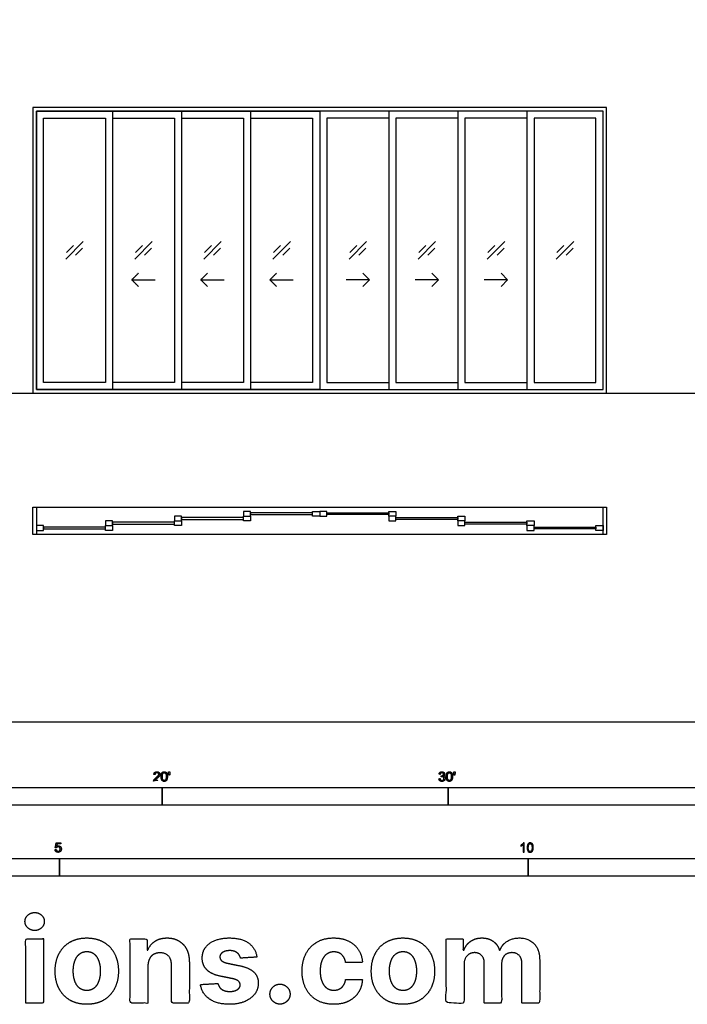
# Model space of a CAD drawing. Units: feet. Extents: x 0 to 303, y -10 to 70.
# Drawn here: x 15 to 38, y -10 to 25 of the extents above; entities that cross this region are included whole.
import ezdxf

# ---------------------------------------------------------------- set-up
doc = ezdxf.new("R2010")
doc.units = ezdxf.units.FT
doc.header["$MEASUREMENT"] = 0
for name, color, linetype, true_color in [('2D$AG-BUILDINGS', 7, 'Continuous', 0x66ccff), ('2D$AG-DETAILS', 7, 'Continuous', 0x66ffff), ('2D$AG-DIAGRAM', 7, 'Continuous', 0xfecc66), ('2D$N-SYMB', 7, 'Continuous', 0x800040), ('2D$X-DIMENSIONS.COM', 7, 'Continuous', 0x800080), ('2D$X-VPRT', 7, 'Continuous', 0xfb02ff)]:
    doc.layers.add(name, color=color, linetype=linetype, true_color=true_color)

msp = doc.modelspace()

# ---------------------------------------------------------------- linework, layer by layer
at = {"layer": '2D$AG-BUILDINGS'}
for points in [[(18.259, 21.513), (15.468, 21.513), (15.468, 11.513), (35.551, 11.513), (35.551, 21.513)], [(18.259, 11.638), (15.593, 11.638), (15.593, 21.388), (18.259, 21.388)], [(18.259, 21.388), (15.593, 21.388), (15.593, 11.638), (18.259, 11.638), (35.426, 11.638), (35.426, 21.388)], [(32.759, 11.638), (35.426, 11.638), (35.426, 21.388), (32.759, 21.388)], [(18.009, 11.888), (15.843, 11.888), (15.843, 21.138), (18.009, 21.138)], [(33.009, 11.888), (35.176, 11.888), (35.176, 21.138), (33.009, 21.138)], [(15.468, 7.513), (15.593, 7.513), (15.593, 6.562), (15.468, 6.562)], [(23.093, 7.204), (23.093, 7.371), (22.843, 7.371), (22.843, 7.204)], [(23.093, 7.32), (23.093, 7.255), (25.259, 7.255), (25.259, 7.32)], [(25.259, 7.204), (25.259, 7.371), (25.509, 7.371), (25.509, 7.204)], [(25.759, 7.204), (25.759, 7.371), (25.509, 7.371), (25.509, 7.204)], [(27.926, 7.32), (27.926, 7.255), (25.759, 7.255), (25.759, 7.32)], [(27.926, 7.204), (27.926, 7.371), (28.176, 7.371), (28.176, 7.204)], [(35.426, 7.513), (35.551, 7.513), (35.551, 6.562), (35.426, 6.562)], [(18.259, 6.871), (18.259, 7.037), (18.009, 7.037), (18.009, 6.871)], [(18.259, 6.987), (18.259, 6.921), (20.426, 6.921), (20.426, 6.987)], [(20.676, 7.037), (20.676, 7.204), (20.426, 7.204), (20.426, 7.037)], [(20.426, 6.871), (20.426, 7.037), (20.676, 7.037), (20.676, 6.871)], [(20.676, 7.154), (20.676, 7.088), (22.843, 7.088), (22.843, 7.154)], [(22.843, 7.037), (22.843, 7.204), (23.093, 7.204), (23.093, 7.037)], [(28.176, 7.037), (28.176, 7.204), (27.926, 7.204), (27.926, 7.037)], [(30.343, 7.154), (30.343, 7.088), (28.176, 7.088), (28.176, 7.154)], [(30.343, 7.037), (30.343, 7.204), (30.593, 7.204), (30.593, 7.037)], [(30.593, 6.871), (30.593, 7.037), (30.343, 7.037), (30.343, 6.871)], [(32.759, 6.987), (32.759, 6.921), (30.593, 6.921), (30.593, 6.987)], [(32.759, 6.871), (32.759, 7.037), (33.009, 7.037), (33.009, 6.871)], [(15.843, 6.704), (15.843, 6.871), (15.593, 6.871), (15.593, 6.704)], [(15.843, 6.82), (15.843, 6.755), (18.009, 6.755), (18.009, 6.82)], [(18.009, 6.704), (18.009, 6.871), (18.259, 6.871), (18.259, 6.704)], [(33.009, 6.704), (33.009, 6.871), (32.759, 6.871), (32.759, 6.704)], [(35.176, 6.82), (35.176, 6.755), (33.009, 6.755), (33.009, 6.82)], [(35.176, 6.704), (35.176, 6.871), (35.426, 6.871), (35.426, 6.704)]]:
    msp.add_lwpolyline(points, close=True, dxfattribs=at)
for points in [[(18.259, 21.388), (20.676, 21.388), (20.676, 11.638), (18.259, 11.638)], [(20.676, 21.388), (23.093, 21.388), (23.093, 11.638), (20.676, 11.638)], [(23.093, 21.388), (25.509, 21.388), (25.509, 11.638), (23.093, 11.638)], [(27.926, 21.388), (25.509, 21.388), (25.509, 11.638), (27.926, 11.638)], [(30.343, 21.388), (27.926, 21.388), (27.926, 11.638), (30.343, 11.638)], [(32.759, 21.388), (30.343, 21.388), (30.343, 11.638), (32.759, 11.638)], [(18.259, 21.138), (20.426, 21.138), (20.426, 11.888), (18.259, 11.888)], [(20.676, 21.138), (22.843, 21.138), (22.843, 11.888), (20.676, 11.888)], [(23.093, 21.138), (25.259, 21.138), (25.259, 11.888), (23.093, 11.888)], [(27.926, 21.138), (25.759, 21.138), (25.759, 11.888), (27.926, 11.888)], [(30.343, 21.138), (28.176, 21.138), (28.176, 11.888), (30.343, 11.888)], [(32.759, 21.138), (30.593, 21.138), (30.593, 11.888), (32.759, 11.888)], [(15.593, 7.513), (35.426, 7.513)], [(35.426, 6.562), (15.593, 6.562)]]:
    msp.add_lwpolyline(points, dxfattribs=at)
at = {"layer": '2D$AG-DETAILS'}
for p, q in [((16.643, 16.439), (16.888, 16.684)), ((17.209, 16.588), (16.964, 16.343)), ((19.06, 16.439), (19.304, 16.684)), ((19.626, 16.588), (19.381, 16.343)), ((21.476, 16.439), (21.721, 16.684)), ((22.043, 16.588), (21.798, 16.343)), ((23.893, 16.439), (24.138, 16.684)), ((24.459, 16.588), (24.214, 16.343)), ((26.56, 16.439), (26.804, 16.684)), ((27.126, 16.588), (26.881, 16.343)), ((28.976, 16.439), (29.221, 16.684)), ((29.543, 16.588), (29.298, 16.343)), ((31.393, 16.439), (31.638, 16.684)), ((31.959, 16.588), (31.714, 16.343)), ((33.81, 16.439), (34.054, 16.684)), ((34.376, 16.588), (34.131, 16.343))]:
    msp.add_line(p, q, dxfattribs=at)
for points in [[(16.62, 16.207), (17.233, 16.82)], [(19.036, 16.207), (19.649, 16.82)], [(21.453, 16.207), (22.066, 16.82)], [(23.87, 16.207), (24.483, 16.82)], [(26.536, 16.207), (27.149, 16.82)], [(28.953, 16.207), (29.566, 16.82)], [(31.37, 16.207), (31.983, 16.82)], [(33.786, 16.207), (34.399, 16.82)], [(27.021, 15.712), (27.253, 15.48), (27.021, 15.248)], [(29.437, 15.712), (29.669, 15.48), (29.437, 15.248)], [(31.854, 15.712), (32.086, 15.48), (31.854, 15.248)], [(18.933, 15.48), (19.753, 15.48)], [(21.349, 15.48), (22.169, 15.48)], [(23.766, 15.48), (24.586, 15.48)], [(27.253, 15.48), (26.433, 15.48)], [(29.669, 15.48), (28.849, 15.48)], [(32.086, 15.48), (31.266, 15.48)]]:
    msp.add_lwpolyline(points, dxfattribs=at)
for points in [[(19.165, 15.712), (19.049, 15.596), (18.933, 15.48), (19.049, 15.364), (19.165, 15.248)], [(21.581, 15.712), (21.465, 15.596), (21.349, 15.48), (21.465, 15.364), (21.581, 15.248)], [(23.998, 15.712), (23.882, 15.596), (23.766, 15.48), (23.882, 15.364), (23.998, 15.248)]]:
    msp.add_open_spline(points, degree=2, knots=[0, 0, 0, 1.499773, 1.499773, 2.999547, 2.999547, 2.999547], dxfattribs=at)
at = {"layer": '2D$AG-DIAGRAM'}
msp.add_lwpolyline([(6.562, 11.513), (279.051, 11.513)], dxfattribs=at)
at = {"layer": '2D$N-SYMB'}
for points in [[(10, -2.924), (10, -2.299), (20, -2.299), (20, -2.924)], [(20, -2.924), (20, -2.299), (30, -2.299), (30, -2.924)], [(30, -2.924), (30, -2.299), (50, -2.299), (50, -2.924)], [(9.843, -5.409), (9.843, -4.784), (16.404, -4.784), (16.404, -5.409)], [(16.404, -5.409), (16.404, -4.784), (32.808, -4.784), (32.808, -5.409)], [(32.808, -5.409), (32.808, -4.784), (49.213, -4.784), (49.213, -5.409)]]:
    msp.add_lwpolyline(points, close=True, dxfattribs=at)
for points, degree, knots in [([(19.697, -2.083), (19.807, -2.083), (19.917, -2.083), (19.917, -2.063), (19.917, -2.044), (19.836, -2.044), (19.754, -2.044), (19.761, -2.033), (19.771, -2.021), (19.782, -2.01), (19.819, -1.98), (19.863, -1.942), (19.882, -1.921), (19.901, -1.9), (19.909, -1.88), (19.917, -1.861), (19.917, -1.841), (19.917, -1.802), (19.889, -1.775), (19.861, -1.748), (19.813, -1.748), (19.766, -1.748), (19.737, -1.773), (19.709, -1.798), (19.705, -1.845), (19.726, -1.847), (19.747, -1.849), (19.747, -1.818), (19.765, -1.8), (19.783, -1.782), (19.812, -1.782), (19.84, -1.782), (19.858, -1.799), (19.875, -1.816), (19.875, -1.84), (19.875, -1.863), (19.856, -1.889), (19.837, -1.915), (19.782, -1.96), (19.747, -1.988), (19.729, -2.01), (19.71, -2.032), (19.702, -2.055), (19.697, -2.068), (19.697, -2.083)], 2, [0, 0, 0, 0.110089, 0.110089, 0.129743, 0.129743, 0.211429, 0.211429, 1.211429, 1.211429, 2.211429, 2.211429, 3.211429, 3.211429, 4.211429, 4.211429, 5.211429, 5.211429, 6.211429, 6.211429, 7.211429, 7.211429, 8.211429, 8.211429, 9.211429, 9.211429, 10.211429, 10.211429, 11.211429, 11.211429, 12.211429, 12.211429, 13.211429, 13.211429, 14.211429, 14.211429, 15.211429, 15.211429, 16.211429, 16.211429, 17.211429, 17.211429, 18.211429, 18.211429, 19.211429, 19.211429, 19.211429]), ([(19.961, -1.919), (19.961, -2.013), (19.994, -2.054), (20.022, -2.089), (20.07, -2.089), (20.106, -2.089), (20.13, -2.069), (20.154, -2.049), (20.166, -2.013), (20.178, -1.977), (20.178, -1.919), (20.178, -1.869), (20.171, -1.84), (20.163, -1.811), (20.15, -1.79), (20.137, -1.77), (20.117, -1.759), (20.097, -1.748), (20.07, -1.748), (20.033, -1.748), (20.01, -1.768), (19.986, -1.788), (19.973, -1.824), (19.961, -1.86), (19.961, -1.919)], 2, [-12, -12, -12, -11, -11, -10, -10, -9, -9, -8, -8, -7, -7, -6, -6, -5, -5, -4, -4, -3, -3, -2, -2, -1, -1, 0, 0, 0]), ([(20.003, -1.919), (20.003, -2.001), (20.022, -2.028), (20.042, -2.055), (20.07, -2.055), (20.098, -2.055), (20.117, -2.028), (20.136, -2), (20.136, -1.919), (20.136, -1.836), (20.117, -1.809), (20.098, -1.782), (20.069, -1.782), (20.041, -1.782), (20.024, -1.806), (20.003, -1.837), (20.003, -1.919)], 2, [0, 0, 0, 1, 1, 2, 2, 3, 3, 4, 4, 5, 5, 6, 6, 7, 7, 8, 8, 8]), ([(20.232, -1.868), (20.244, -1.868), (20.257, -1.868), (20.262, -1.837), (20.268, -1.806), (20.268, -1.778), (20.268, -1.75), (20.244, -1.75), (20.221, -1.75), (20.221, -1.778), (20.221, -1.806), (20.226, -1.837), (20.232, -1.868)], 2, [-6, -6, -6, -5, -5, -4, -4, -3, -3, -2, -2, -1, -1, 0, 0, 0]), ([(29.68, -1.995), (29.684, -2.037), (29.713, -2.063), (29.742, -2.089), (29.786, -2.089), (29.834, -2.089), (29.866, -2.059), (29.898, -2.028), (29.898, -1.985), (29.898, -1.952), (29.881, -1.931), (29.865, -1.909), (29.836, -1.903), (29.858, -1.892), (29.87, -1.874), (29.881, -1.857), (29.881, -1.835), (29.881, -1.812), (29.869, -1.792), (29.857, -1.772), (29.834, -1.76), (29.811, -1.748), (29.784, -1.748), (29.744, -1.748), (29.718, -1.771), (29.691, -1.794), (29.684, -1.835), (29.704, -1.838), (29.725, -1.842), (29.729, -1.812), (29.745, -1.797), (29.761, -1.782), (29.785, -1.782), (29.809, -1.782), (29.824, -1.797), (29.839, -1.812), (29.839, -1.834), (29.839, -1.863), (29.819, -1.876), (29.798, -1.89), (29.771, -1.89), (29.769, -1.89), (29.765, -1.889), (29.763, -1.907), (29.76, -1.925), (29.778, -1.921), (29.789, -1.921), (29.818, -1.921), (29.836, -1.939), (29.854, -1.957), (29.854, -1.985), (29.854, -2.015), (29.835, -2.035), (29.815, -2.055), (29.786, -2.055), (29.761, -2.055), (29.745, -2.04), (29.728, -2.024), (29.721, -1.99), (29.7, -1.992), (29.68, -1.995)], 2, [-43, -43, -43, -42, -42, -41, -41, -40, -40, -39, -39, -38, -38, -37, -37, -36, -36, -35, -35, -34, -34, -33, -33, -32, -32, -31, -31, -30, -30, -29, -29, -28, -28, -27, -27, -26, -26, -25, -25, -24, -24, -23, -23, -22, -22, -21, -21, -20, -20, -19, -19, -18, -18, -17, -17, -16, -16, -15, -15, -14, -14, -13, -13, -13]), ([(29.938, -1.919), (29.938, -2.013), (29.971, -2.054), (29.999, -2.089), (30.047, -2.089), (30.083, -2.089), (30.107, -2.069), (30.131, -2.049), (30.143, -2.013), (30.155, -1.977), (30.155, -1.919), (30.155, -1.869), (30.148, -1.84), (30.14, -1.811), (30.127, -1.79), (30.114, -1.77), (30.094, -1.759), (30.074, -1.748), (30.047, -1.748), (30.011, -1.748), (29.987, -1.768), (29.963, -1.788), (29.95, -1.824), (29.938, -1.86), (29.938, -1.919)], 2, [-12, -12, -12, -11, -11, -10, -10, -9, -9, -8, -8, -7, -7, -6, -6, -5, -5, -4, -4, -3, -3, -2, -2, -1, -1, 0, 0, 0]), ([(29.98, -1.919), (29.98, -2.001), (30, -2.028), (30.019, -2.055), (30.047, -2.055), (30.075, -2.055), (30.094, -2.028), (30.113, -2), (30.113, -1.919), (30.113, -1.836), (30.094, -1.809), (30.075, -1.782), (30.046, -1.782), (30.018, -1.782), (30.001, -1.806), (29.98, -1.837), (29.98, -1.919)], 2, [0, 0, 0, 1, 1, 2, 2, 3, 3, 4, 4, 5, 5, 6, 6, 7, 7, 8, 8, 8]), ([(30.209, -1.868), (30.221, -1.868), (30.234, -1.868), (30.239, -1.837), (30.245, -1.806), (30.245, -1.778), (30.245, -1.75), (30.222, -1.75), (30.198, -1.75), (30.198, -1.778), (30.198, -1.806), (30.203, -1.837), (30.209, -1.868)], 2, [-6, -6, -6, -5, -5, -4, -4, -3, -3, -2, -2, -1, -1, 0, 0, 0]), ([(16.248, -4.479), (16.252, -4.521), (16.281, -4.546), (16.309, -4.572), (16.355, -4.572), (16.41, -4.572), (16.442, -4.531), (16.469, -4.498), (16.469, -4.453), (16.469, -4.406), (16.439, -4.375), (16.409, -4.345), (16.365, -4.345), (16.332, -4.345), (16.302, -4.366), (16.311, -4.321), (16.32, -4.276), (16.387, -4.276), (16.453, -4.276), (16.453, -4.257), (16.453, -4.237), (16.37, -4.237), (16.287, -4.237), (16.271, -4.323), (16.255, -4.408), (16.274, -4.411), (16.294, -4.413), (16.303, -4.399), (16.319, -4.39), (16.334, -4.381), (16.354, -4.381), (16.386, -4.381), (16.406, -4.401), (16.425, -4.422), (16.425, -4.457), (16.425, -4.493), (16.405, -4.516), (16.384, -4.538), (16.355, -4.538), (16.33, -4.538), (16.313, -4.522), (16.296, -4.506), (16.291, -4.475), (16.269, -4.477), (16.248, -4.479)], 2, [-29, -29, -29, -28, -28, -27, -27, -26, -26, -25, -25, -24, -24, -23, -23, -22, -22, -21, -21, -20, -20, -19, -19, -18, -18, -17, -17, -16, -16, -15, -15, -14, -14, -13, -13, -12, -12, -11, -11, -10, -10, -9, -9, -8, -8, -7, -7, -7]), ([(32.666, -4.567), (32.653, -4.567), (32.639, -4.567), (32.626, -4.567), (32.626, -4.482), (32.626, -4.396), (32.626, -4.311), (32.616, -4.32), (32.603, -4.33), (32.587, -4.338), (32.571, -4.348), (32.557, -4.356), (32.545, -4.36), (32.545, -4.347), (32.545, -4.334), (32.545, -4.32), (32.567, -4.311), (32.587, -4.297), (32.605, -4.283), (32.62, -4.267), (32.632, -4.253), (32.64, -4.237), (32.649, -4.237), (32.657, -4.237), (32.666, -4.237), (32.666, -4.347), (32.666, -4.457), (32.666, -4.567)], 3, [0, 0, 0, 0, 1, 1, 1, 2, 2, 2, 3, 3, 3, 4, 4, 4, 5, 5, 5, 6, 6, 6, 7, 7, 7, 8, 8, 8, 9, 9, 9, 9]), ([(32.769, -4.405), (32.769, -4.368), (32.773, -4.336), (32.78, -4.312), (32.79, -4.289), (32.802, -4.271), (32.818, -4.257), (32.832, -4.245), (32.854, -4.237), (32.877, -4.237), (32.895, -4.237), (32.909, -4.241), (32.923, -4.249), (32.937, -4.255), (32.946, -4.267), (32.956, -4.279), (32.964, -4.293), (32.972, -4.309), (32.976, -4.328), (32.982, -4.348), (32.984, -4.374), (32.984, -4.405), (32.984, -4.445), (32.98, -4.477), (32.972, -4.5), (32.964, -4.524), (32.952, -4.542), (32.937, -4.556), (32.921, -4.567), (32.901, -4.571), (32.877, -4.571), (32.846, -4.571), (32.82, -4.563), (32.802, -4.54), (32.78, -4.512), (32.769, -4.469), (32.769, -4.405)], 3, [0, 0, 0, 0, 1, 1, 1, 2, 2, 2, 3, 3, 3, 4, 4, 4, 5, 5, 5, 6, 6, 6, 7, 7, 7, 8, 8, 8, 9, 9, 9, 10, 10, 10, 11, 11, 11, 12, 12, 12, 12]), ([(32.81, -4.405), (32.81, -4.461), (32.818, -4.496), (32.83, -4.514), (32.842, -4.532), (32.858, -4.542), (32.877, -4.542), (32.895, -4.542), (32.911, -4.532), (32.923, -4.514), (32.937, -4.496), (32.943, -4.461), (32.943, -4.405), (32.943, -4.352), (32.937, -4.316), (32.923, -4.299), (32.911, -4.281), (32.895, -4.271), (32.875, -4.271), (32.858, -4.271), (32.844, -4.279), (32.832, -4.295), (32.818, -4.314), (32.81, -4.352), (32.81, -4.405)], 3, [0, 0, 0, 0, 1, 1, 1, 2, 2, 2, 3, 3, 3, 4, 4, 4, 5, 5, 5, 6, 6, 6, 7, 7, 7, 8, 8, 8, 8])]:
    msp.add_open_spline(points, degree=degree, knots=knots, dxfattribs=at)
at = {"layer": '2D$X-DIMENSIONS.COM'}
for points, knots in [([(15.535, -7.31), (15.674, -7.31), (15.773, -7.217), (15.872, -7.124), (15.872, -6.994), (15.872, -6.865), (15.773, -6.772), (15.674, -6.679), (15.533, -6.679), (15.396, -6.679), (15.296, -6.772), (15.196, -6.865), (15.196, -6.994), (15.196, -7.124), (15.296, -7.217), (15.396, -7.31), (15.535, -7.31)], [-8, -8, -8, -7, -7, -6, -6, -5, -5, -4, -4, -3, -3, -2, -2, -1, -1, 0, 0, 0]), ([(15.22, -9.851), (15.532, -9.851), (15.844, -9.851), (15.844, -8.726), (15.844, -7.601), (15.532, -7.601), (15.22, -7.601), (15.22, -8.726), (15.22, -9.851)], [-4, -4, -4, -3, -3, -2, -2, -1, -1, 0, 0, 0]), ([(17.358, -9.894), (17.7, -9.894), (17.948, -9.749), (18.196, -9.603), (18.331, -9.341), (18.466, -9.08), (18.466, -8.734), (18.466, -8.386), (18.331, -8.124), (18.196, -7.863), (17.948, -7.717), (17.7, -7.571), (17.358, -7.571), (17.017, -7.571), (16.769, -7.717), (16.521, -7.863), (16.386, -8.124), (16.251, -8.386), (16.251, -8.734), (16.251, -9.08), (16.386, -9.341), (16.521, -9.603), (16.769, -9.749), (17.017, -9.894), (17.358, -9.894)], [-12, -12, -12, -11, -11, -10, -10, -9, -9, -8, -8, -7, -7, -6, -6, -5, -5, -4, -4, -3, -3, -2, -2, -1, -1, 0, 0, 0]), ([(19.497, -8.55), (19.499, -8.405), (19.552, -8.301), (19.605, -8.198), (19.701, -8.144), (19.797, -8.09), (19.923, -8.09), (20.111, -8.09), (20.218, -8.206), (20.325, -8.323), (20.323, -8.529), (20.323, -9.19), (20.323, -9.851), (20.635, -9.851), (20.947, -9.851), (20.947, -9.134), (20.947, -8.418), (20.947, -8.156), (20.851, -7.966), (20.754, -7.776), (20.58, -7.674), (20.405, -7.571), (20.171, -7.571), (19.92, -7.571), (19.745, -7.686), (19.569, -7.801), (19.494, -7.997), (19.481, -7.997), (19.468, -7.997), (19.468, -7.799), (19.468, -7.601), (19.17, -7.601), (18.873, -7.601), (18.873, -8.726), (18.873, -9.851), (19.185, -9.851), (19.497, -9.851), (19.497, -9.2), (19.497, -8.55)], [-32, -32, -32, -31, -31, -30, -30, -29, -29, -28, -28, -27, -27, -26, -26, -25, -25, -24, -24, -23, -23, -22, -22, -21, -21, -20, -20, -19, -19, -18, -18, -17, -17, -16, -16, -15, -15, -14, -14, -13, -13, -13]), ([(23.31, -8.242), (23.269, -7.932), (23.024, -7.751), (22.778, -7.571), (22.352, -7.571), (22.063, -7.571), (21.849, -7.656), (21.634, -7.741), (21.516, -7.898), (21.398, -8.055), (21.398, -8.271), (21.398, -8.523), (21.559, -8.686), (21.719, -8.849), (22.049, -8.914), (22.244, -8.953), (22.438, -8.992), (22.585, -9.021), (22.655, -9.076), (22.726, -9.131), (22.727, -9.216), (22.726, -9.317), (22.625, -9.381), (22.525, -9.445), (22.361, -9.445), (22.194, -9.445), (22.087, -9.374), (21.98, -9.303), (21.952, -9.166), (21.645, -9.183), (21.338, -9.199), (21.384, -9.521), (21.648, -9.708), (21.913, -9.894), (22.359, -9.894), (22.652, -9.894), (22.877, -9.801), (23.102, -9.708), (23.232, -9.541), (23.361, -9.374), (23.361, -9.153), (23.361, -8.91), (23.2, -8.761), (23.039, -8.611), (22.711, -8.544), (22.507, -8.503), (22.304, -8.462), (22.147, -8.428), (22.083, -8.372), (22.018, -8.317), (22.018, -8.236), (22.018, -8.135), (22.118, -8.074), (22.217, -8.014), (22.362, -8.014), (22.471, -8.014), (22.549, -8.049), (22.627, -8.085), (22.676, -8.145), (22.724, -8.204), (22.739, -8.277), (23.024, -8.26), (23.31, -8.242)], [-45, -45, -45, -44, -44, -43, -43, -42, -42, -41, -41, -40, -40, -39, -39, -38, -38, -37, -37, -36, -36, -35, -35, -34, -34, -33, -33, -32, -32, -31, -31, -30, -30, -29, -29, -28, -28, -27, -27, -26, -26, -25, -25, -24, -24, -23, -23, -22, -22, -21, -21, -20, -20, -19, -19, -18, -18, -17, -17, -16, -16, -15, -15, -14, -14, -14]), ([(26, -9.894), (26.3, -9.894), (26.52, -9.785), (26.739, -9.675), (26.865, -9.479), (26.99, -9.284), (27.004, -9.026), (26.71, -9.026), (26.416, -9.026), (26.398, -9.144), (26.342, -9.229), (26.285, -9.313), (26.199, -9.357), (26.114, -9.401), (26.007, -9.401), (25.862, -9.401), (25.753, -9.322), (25.645, -9.243), (25.586, -9.092), (25.526, -8.941), (25.526, -8.726), (25.526, -8.513), (25.586, -8.364), (25.646, -8.214), (25.754, -8.136), (25.862, -8.058), (26.007, -8.058), (26.178, -8.058), (26.284, -8.161), (26.391, -8.264), (26.416, -8.433), (26.71, -8.433), (27.004, -8.433), (26.991, -8.172), (26.862, -7.978), (26.733, -7.785), (26.512, -7.678), (26.291, -7.571), (25.997, -7.571), (25.655, -7.571), (25.408, -7.718), (25.16, -7.866), (25.026, -8.127), (24.892, -8.389), (24.892, -8.734), (24.892, -9.076), (25.025, -9.338), (25.157, -9.6), (25.406, -9.747), (25.654, -9.894), (26, -9.894)], [-28, -28, -28, -27, -27, -26, -26, -25, -25, -24, -24, -23, -23, -22, -22, -21, -21, -20, -20, -19, -19, -18, -18, -17, -17, -16, -16, -15, -15, -14, -14, -13, -13, -12, -12, -11, -11, -10, -10, -9, -9, -8, -8, -7, -7, -6, -6, -5, -5, -4, -4, -3, -3, -3]), ([(28.422, -9.894), (28.764, -9.894), (29.012, -9.749), (29.26, -9.603), (29.395, -9.341), (29.53, -9.08), (29.53, -8.734), (29.53, -8.386), (29.395, -8.124), (29.26, -7.863), (29.012, -7.717), (28.764, -7.571), (28.422, -7.571), (28.081, -7.571), (27.833, -7.717), (27.584, -7.863), (27.45, -8.124), (27.315, -8.386), (27.315, -8.734), (27.315, -9.08), (27.45, -9.341), (27.584, -9.603), (27.833, -9.749), (28.081, -9.894), (28.422, -9.894)], [-12, -12, -12, -11, -11, -10, -10, -9, -9, -8, -8, -7, -7, -6, -6, -5, -5, -4, -4, -3, -3, -2, -2, -1, -1, 0, 0, 0]), ([(30.558, -7.997), (30.545, -7.997), (30.532, -7.997), (30.532, -7.799), (30.532, -7.601), (30.234, -7.601), (29.937, -7.601), (29.937, -8.726), (29.937, -9.851), (30.249, -9.851), (30.561, -9.851), (30.561, -9.175), (30.561, -8.5), (30.561, -8.375), (30.609, -8.282), (30.658, -8.189), (30.74, -8.137), (30.823, -8.085), (30.927, -8.085), (31.081, -8.085), (31.176, -8.184), (31.27, -8.282), (31.27, -8.447), (31.27, -9.149), (31.27, -9.851), (31.573, -9.851), (31.875, -9.851), (31.875, -9.163), (31.875, -8.476), (31.875, -8.301), (31.97, -8.193), (32.065, -8.085), (32.235, -8.085), (32.385, -8.085), (32.484, -8.179), (32.584, -8.273), (32.584, -8.46), (32.584, -9.155), (32.584, -9.851), (32.895, -9.851), (33.207, -9.851), (33.207, -9.094), (33.207, -8.337), (33.207, -7.971), (33.01, -7.771), (32.813, -7.571), (32.498, -7.571), (32.25, -7.571), (32.069, -7.688), (31.888, -7.804), (31.819, -7.997), (31.808, -7.997), (31.796, -7.997), (31.742, -7.801), (31.579, -7.686), (31.417, -7.571), (31.185, -7.571), (30.957, -7.571), (30.792, -7.685), (30.628, -7.8), (30.558, -7.997)], [0, 0, 0, 0.017578, 0.017578, 0.282227, 0.282227, 0.678711, 0.678711, 2.178711, 2.178711, 2.594727, 2.594727, 3.495117, 3.495117, 4.495117, 4.495117, 5.495117, 5.495117, 6.495117, 6.495117, 7.495117, 7.495117, 8.495117, 8.495117, 9.495117, 9.495117, 10.495117, 10.495117, 11.495117, 11.495117, 12.495117, 12.495117, 13.495117, 13.495117, 14.495117, 14.495117, 15.495117, 15.495117, 16.495117, 16.495117, 17.495117, 17.495117, 18.495117, 18.495117, 19.495117, 19.495117, 20.495117, 20.495117, 21.495117, 21.495117, 22.495117, 22.495117, 23.495117, 23.495117, 24.495117, 24.495117, 25.495117, 25.495117, 26.495117, 26.495117, 27.495117, 27.495117, 27.495117]), ([(17.361, -9.411), (17.517, -9.411), (17.621, -9.322), (17.725, -9.234), (17.778, -9.08), (17.832, -8.926), (17.832, -8.73), (17.832, -8.534), (17.778, -8.38), (17.725, -8.226), (17.621, -8.137), (17.517, -8.047), (17.361, -8.047), (17.205, -8.047), (17.098, -8.137), (16.992, -8.226), (16.939, -8.38), (16.885, -8.534), (16.885, -8.73), (16.885, -8.926), (16.939, -9.08), (16.992, -9.234), (17.098, -9.322), (17.205, -9.411), (17.361, -9.411)], [0, 0, 0, 1, 1, 2, 2, 3, 3, 4, 4, 5, 5, 6, 6, 7, 7, 8, 8, 9, 9, 10, 10, 11, 11, 12, 12, 12]), ([(28.425, -9.411), (28.581, -9.411), (28.685, -9.322), (28.789, -9.234), (28.842, -9.08), (28.896, -8.926), (28.896, -8.73), (28.896, -8.534), (28.842, -8.38), (28.789, -8.226), (28.685, -8.137), (28.581, -8.047), (28.425, -8.047), (28.269, -8.047), (28.162, -8.137), (28.056, -8.226), (28.003, -8.38), (27.949, -8.534), (27.949, -8.73), (27.949, -8.926), (28.003, -9.08), (28.056, -9.234), (28.162, -9.322), (28.269, -9.411), (28.425, -9.411)], [0, 0, 0, 1, 1, 2, 2, 3, 3, 4, 4, 5, 5, 6, 6, 7, 7, 8, 8, 9, 9, 10, 10, 11, 11, 12, 12, 12]), ([(24.12, -9.889), (24.215, -9.889), (24.294, -9.841), (24.374, -9.793), (24.423, -9.714), (24.472, -9.634), (24.472, -9.537), (24.472, -9.393), (24.366, -9.291), (24.261, -9.188), (24.12, -9.188), (23.975, -9.188), (23.872, -9.291), (23.769, -9.393), (23.769, -9.537), (23.769, -9.682), (23.872, -9.785), (23.975, -9.889), (24.12, -9.889)], [-9, -9, -9, -8, -8, -7, -7, -6, -6, -5, -5, -4, -4, -3, -3, -2, -2, -1, -1, 0, 0, 0])]:
    msp.add_open_spline(points, degree=2, knots=knots, dxfattribs=at)
at = {"layer": '2D$X-VPRT'}
msp.add_lwpolyline([(0, 0), (302.876, 0), (302.876, 69.836), (0, 69.836)], close=True, dxfattribs=at)

doc.saveas('drawing.dxf')
